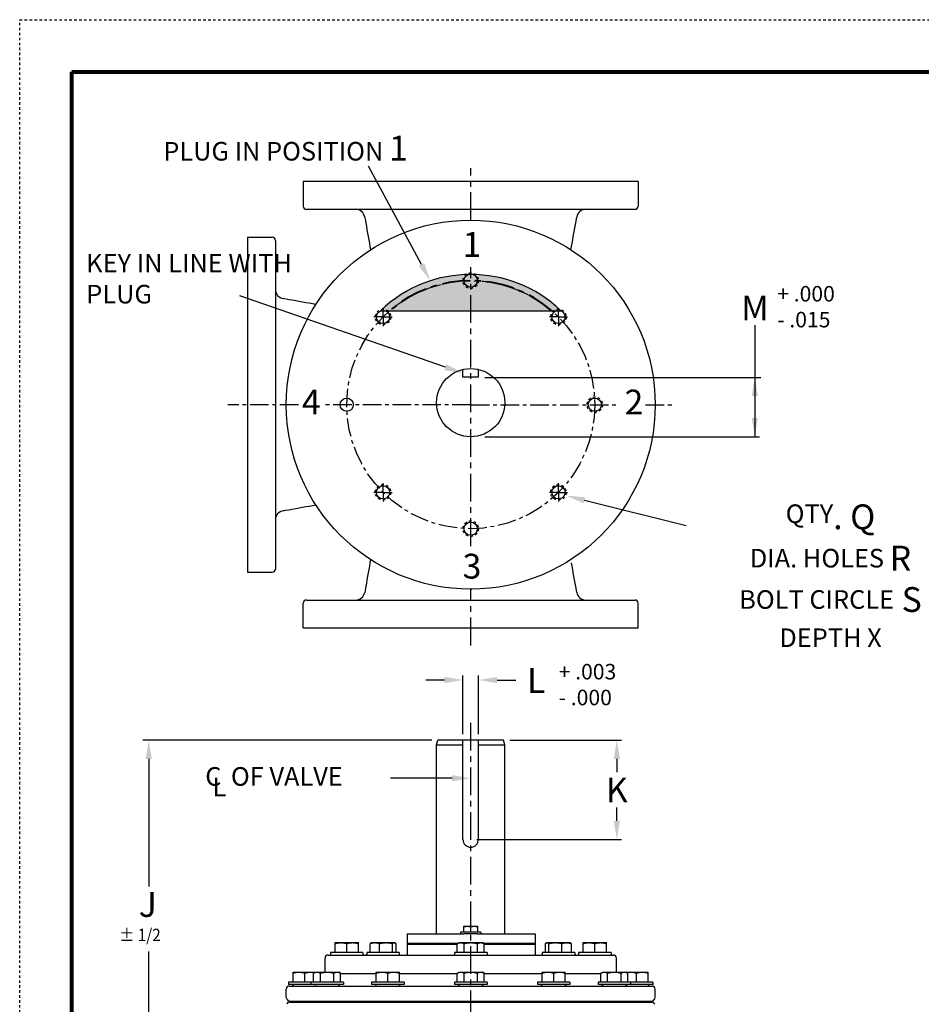
# Model space of a CAD drawing. Units: inches. Extents: x 28.1 to 95.7, y 28 to 115.4.
# Drawn here: x 28.1 to 64.4, y 75.7 to 115.4 of the extents above; entities that cross this region are included whole.
import ezdxf

# ---------------------------------------------------------------- set-up
doc = ezdxf.new("R2010")
doc.units = ezdxf.units.IN
doc.header["$MEASUREMENT"] = 0
doc.linetypes.add('CENTER', pattern=[0.6, 0.375, -0.075, 0.075, -0.075])
doc.linetypes.add('HIDDEN', pattern=[0.2, 0.1, -0.1])
for name, color, linetype in [('02___PRT_ALL_AXES', 7, 'Continuous'), ('AXES', 7, 'Continuous'), ('DEFAULT_1', 7, 'CENTER'), ('DEFAULT_2', 8, 'HIDDEN'), ('TITLEBOX-BORDER', 3, 'Continuous')]:
    doc.layers.add(name, color=color, linetype=linetype)
doc.layers.add('PAPER DIMENSION', color=7, linetype='Continuous', plot=False)
doc.styles.get("Standard").update_dxf_attribs({"font": 'arial.ttf'})

msp = doc.modelspace()

# ---------------------------------------------------------------- hatches: boundary and pattern name
msp.add_hatch(color=254).paths.add_polyline_path([(42.60837, 103.64647), (49.8849, 103.64647, 0.40268995)])

# ---------------------------------------------------------------- linework, layer by layer
for p, q in [((44.26111, 105.51269), (42.12956, 109.47337)), ((45.22646, 101.37456), (36.93099, 104.25001)), ((42.60837, 103.64647), (49.8849, 103.64647)), ((57.69789, 103.06774), (57.69789, 98.56816)), ((46.80913, 100.96377), (57.94789, 100.96377)), ((46.80913, 98.56816), (57.88539, 98.56816)), ((50.82781, 96.0077), (54.92922, 94.98461)), ((45.93413, 86.58269), (45.93413, 88.94947)), ((46.55913, 86.58269), (46.55913, 88.94947)), ((45.18413, 88.76197), (44.43413, 88.76197)), ((47.30913, 88.76197), (48.05913, 88.76197)), ((44.67171, 86.33207), (33.0255, 86.33207)), ((47.82156, 86.33207), (52.32644, 86.33207)), ((33.26427, 85.58207), (33.26427, 80.44456)), ((52.13894, 85.58207), (52.13894, 85.04722)), ((45.49663, 84.80311), (43.01601, 84.80311)), ((52.13894, 83.08269), (52.13894, 83.61753)), ((46.49663, 82.33269), (52.32644, 82.33269)), ((43.68363, 78.52894), (43.68363, 77.67644)), ((48.84663, 78.52894), (48.84663, 77.67644)), ((33.26427, 69.30144), (33.26427, 77.81926))]:
    msp.add_line(p, q)
at = {"linetype": 'CENTER', "ltscale": 3}
for p, q in [((46.24663, 107.29907), (46.24663, 109.40019)), ((46.24663, 94.15498), (46.24663, 105.40498)), ((46.24663, 90.15977), (46.24663, 92.42407)), ((46.24663, 57.11394), (46.24663, 87.23851))]:
    msp.add_line(p, q, dxfattribs=at)
at = {"color": 7, "linetype": 'Continuous'}
for p, q in [((52.99655, 108.86157), (39.49671, 108.86157)), ((37.24663, 106.61149), (37.24663, 93.11165)), ((45.93413, 100.97016), (45.93413, 101.28217)), ((46.55913, 100.97016), (46.55913, 101.28217)), ((46.55913, 100.97016), (45.93413, 100.97016)), ((39.49671, 90.86157), (52.99655, 90.86157)), ((44.87163, 86.14519), (44.92171, 86.33207)), ((44.87163, 78.52894), (44.87163, 86.14519)), ((44.87163, 86.14519), (45.93413, 86.14519)), ((45.93413, 86.33207), (44.92171, 86.33207)), ((45.93413, 82.33269), (45.93413, 86.33269)), ((46.55913, 86.33269), (45.93413, 86.33269)), ((46.55913, 82.33269), (46.55913, 86.33269)), ((47.57156, 86.33207), (46.55913, 86.33207)), ((46.55913, 86.14519), (47.62163, 86.14519)), ((47.62163, 86.14519), (47.57156, 86.33207)), ((47.62163, 78.52894), (47.62163, 86.14519)), ((44.87163, 78.90394), (44.87163, 79.55991)), ((47.62163, 78.90394), (47.62163, 79.55991)), ((43.68363, 78.52894), (45.96905, 78.52894)), ((46.52422, 78.52894), (48.84663, 78.52894)), ((43.68363, 78.15394), (45.74213, 78.15394)), ((43.68363, 78.11394), (45.70508, 78.11394)), ((46.75114, 78.15394), (48.84663, 78.15394)), ((46.78819, 78.11394), (48.84663, 78.11394)), ((40.99664, 76.92644), (42.43388, 76.92644)), ((43.37188, 76.92644), (45.70508, 76.92644)), ((46.78819, 76.92644), (49.12138, 76.92644)), ((50.05938, 76.92644), (51.49662, 76.92644)), ((38.82919, 75.91409), (38.80913, 75.98894)), ((38.94999, 75.82144), (53.54328, 75.82144)), ((38.99663, 75.78144), (38.99663, 75.82144)), ((53.49663, 75.78144), (53.49663, 75.82144)), ((53.66408, 75.91409), (53.68413, 75.98894)), ((38.94998, 75.78144), (53.54329, 75.78144))]:
    msp.add_line(p, q, dxfattribs=at)
at = {"color": 7, "lineweight": 80}
msp.add_lwpolyline([(30.16369, 113.27901), (93.55249, 113.27901), (93.55249, 30.05642), (30.16369, 30.05642)], close=True, dxfattribs=at)
at = {"color": 7, "linetype": 'Continuous'}
msp.add_circle((46.24663, 99.94316), 1.375, dxfattribs=at)
msp.add_arc((46.24663, 99.86157), 5.25, 46.131699, 133.868301)
at = {"color": 251, "linetype": 'CENTER', "lineweight": 40, "ltscale": 3}
msp.add_arc((46.24663, 99.86157), 5, 49.198799, 130.801201, dxfattribs=at)
at = {"color": 7, "linetype": 'Continuous'}
for centre, radius, start, end in [((46.24663, 99.86157), 7.4375, 270.000056, 270.379035), ((46.24663, 82.33269), 0.3125, 180, 0), ((38.94993, 75.94644), 0.125, 195, 270), ((53.54334, 75.94644), 0.125, 270, 345), ((38.94993, 75.65644), 0.125, 90, 165), ((53.54334, 75.65644), 0.125, 15, 90)]:
    msp.add_arc(centre, radius, start, end, dxfattribs=at)
for points in [[(44.37125, 105.57179), (44.15096, 105.45359), (44.6157, 104.85182)], [(45.26786, 101.4925), (45.18506, 101.25661), (45.93413, 101.12616)], [(57.57289, 100.21377), (57.82289, 100.21377), (57.69789, 100.96377)], [(57.57289, 99.31816), (57.82289, 99.31816), (57.69789, 98.56816)], [(50.85889, 96.12877), (50.79673, 95.88662), (50.10136, 96.19416)], [(45.18413, 88.88697), (45.18413, 88.63697), (45.93413, 88.76197)], [(47.30913, 88.88697), (47.30913, 88.63697), (46.55913, 88.76197)], [(33.13927, 85.58207), (33.38927, 85.58207), (33.26427, 86.33207)], [(52.01394, 85.58207), (52.26394, 85.58207), (52.13894, 86.33207)], [(45.49663, 84.92811), (45.49663, 84.67811), (46.24663, 84.80311)], [(52.01394, 83.08269), (52.26394, 83.08269), (52.13894, 82.33269)]]:
    msp.add_solid(points)
at = {"layer": '02___PRT_ALL_AXES', "color": 7, "linetype": 'Continuous'}
for p, q in [((39.49663, 108.86157), (39.49663, 107.86157)), ((52.99663, 108.86157), (52.99663, 107.86157)), ((39.62163, 107.73657), (52.87156, 107.73657)), ((50.4798, 107.19757), (50.52069, 107.42732)), ((37.24663, 106.61157), (38.24663, 106.61157)), ((38.37163, 106.48649), (38.37163, 93.23657)), ((42.18225, 106.24364), (42.20674, 106.10405)), ((38.91064, 104.09473), (38.68088, 104.13562)), ((39.86456, 95.79718), (40.00397, 95.82164)), ((37.24663, 93.11157), (38.24663, 93.11157)), ((42.01347, 92.52557), (41.97258, 92.29581)), ((39.49663, 90.86157), (39.49663, 91.86157)), ((39.62171, 91.98657), (52.87163, 91.98657)), ((52.99663, 90.86157), (52.99663, 91.86157)), ((44.51213, 78.15394), (44.51213, 78.11394)), ((47.98113, 78.15394), (47.98113, 78.11394)), ((40.37163, 76.98694), (40.37163, 77.55144)), ((40.49663, 77.67644), (51.99663, 77.67644)), ((52.12163, 76.98694), (52.12163, 77.55144)), ((43.37188, 76.92644), (45.70508, 76.92644)), ((46.78819, 76.92644), (49.12138, 76.92644)), ((38.80913, 75.98894), (38.80913, 76.30144)), ((38.93413, 76.42644), (53.55913, 76.42644)), ((53.68413, 75.98894), (53.68413, 76.30144))]:
    msp.add_line(p, q, dxfattribs=at)
at = {"layer": '02___PRT_ALL_AXES', "color": 2, "linetype": 'CENTER'}
for p, q in [((42.7111, 103.3971), (42.7111, 103.7627)), ((49.78217, 103.3971), (49.78217, 103.7627)), ((42.7111, 103.3971), (42.3455, 103.3971)), ((42.7111, 103.3971), (42.7111, 103.0315)), ((42.7111, 103.3971), (43.0767, 103.3971)), ((49.78217, 103.3971), (49.41657, 103.3971)), ((49.78217, 103.3971), (49.78217, 103.0315)), ((49.78217, 103.3971), (50.14777, 103.3971)), ((42.7111, 96.32603), (42.7111, 96.69163)), ((49.78217, 96.32603), (49.78217, 96.69163)), ((42.7111, 96.32603), (42.3455, 96.32603)), ((42.7111, 96.32603), (42.7111, 95.96043)), ((42.7111, 96.32603), (43.0767, 96.32603)), ((49.78217, 96.32603), (49.41657, 96.32603)), ((49.78217, 96.32603), (50.14777, 96.32603)), ((49.78217, 96.32603), (49.78217, 95.96043))]:
    msp.add_line(p, q, dxfattribs=at)
at = {"layer": '02___PRT_ALL_AXES', "color": 2, "linetype": 'CENTER', "ltscale": 2}
for p, q in [((39.29869, 99.86157), (36.45191, 99.86157)), ((46.24663, 99.86157), (40.27072, 99.86157)), ((46.24663, 99.86157), (52.21311, 99.86157)), ((53.29868, 99.86157), (54.44547, 99.86157))]:
    msp.add_line(p, q, dxfattribs=at)
at = {"layer": '02___PRT_ALL_AXES', "color": 7, "linetype": 'Continuous'}
for points in [[(41.97258, 107.42732), (41.98805, 107.34046), (42.01343, 107.19779), (42.03853, 107.05656), (42.06337, 106.91663), (42.08791, 106.77816), (42.11209, 106.64157), (42.13589, 106.50687), (42.1593, 106.37406), (42.18225, 106.24364)], [(50.28656, 106.10423), (50.31091, 106.24302), (50.33386, 106.37347), (50.35728, 106.5063), (50.38109, 106.64104), (50.40527, 106.77769), (50.42983, 106.91623), (50.45468, 107.05624), (50.4798, 107.19757)], [(40.00415, 103.90146), (39.86518, 103.92584), (39.73473, 103.94879), (39.6019, 103.97221), (39.46716, 103.99602), (39.33051, 104.0202), (39.19197, 104.04476), (39.05196, 104.06961), (38.91064, 104.09473)], [(38.68088, 95.58751), (38.76774, 95.60298), (38.91041, 95.62836), (39.05164, 95.65346), (39.19157, 95.6783), (39.33004, 95.70285), (39.46663, 95.72702), (39.60134, 95.75082), (39.73414, 95.77424), (39.86456, 95.79718)], [(42.20671, 93.6189), (42.18236, 93.48012), (42.15941, 93.34966), (42.13599, 93.21683), (42.11218, 93.08209), (42.088, 92.94545), (42.06344, 92.80691), (42.03859, 92.6669), (42.01347, 92.52557)], [(50.52069, 92.29581), (50.50522, 92.38268), (50.47984, 92.52534), (50.45474, 92.66657), (50.4299, 92.8065), (50.40535, 92.94498), (50.38118, 93.08157), (50.35738, 93.21627), (50.33396, 93.34907), (50.31102, 93.4795)]]:
    msp.add_lwpolyline(points, dxfattribs=at)
for centre, radius in [((46.24663, 99.86157), 7.4375), ((46.24663, 104.86157), 0.2656), ((42.7111, 103.3971), 0.2656), ((49.78217, 103.3971), 0.2656), ((41.24663, 99.86157), 0.2656), ((51.24663, 99.86157), 0.2656), ((42.7111, 96.32603), 0.2656), ((49.78217, 96.32603), 0.2656), ((46.24663, 94.86157), 0.2656)]:
    msp.add_circle(centre, radius, dxfattribs=at)
for centre, radius, start, end in [((39.62163, 107.86157), 0.125, 180, 270), ((41.60339, 107.36157), 0.375, 10.098646, 89.99999), ((50.88987, 107.36157), 0.375, 90.000018, 169.901337), ((52.87163, 107.86157), 0.125, 270, 0), ((38.24663, 106.48657), 0.125, 0, 90), ((38.74663, 104.50481), 0.375, 180.000018, 259.901337), ((38.74663, 95.21833), 0.375, 100.098646, 179.99999), ((38.24663, 93.23657), 0.125, 270, 0), ((41.60339, 92.36157), 0.375, 270.000018, 349.901337), ((50.88987, 92.36157), 0.375, 190.098646, 269.99999), ((39.62163, 91.86157), 0.125, 90, 180), ((52.87163, 91.86157), 0.125, 0, 90), ((40.49663, 77.55144), 0.125, 90, 180), ((41.97724, 77.92644), 0.25, 270, 288.161606), ((41.97724, 77.92644), 0.25, 321.646408, 327.546319), ((50.51602, 77.92644), 0.25, 212.453681, 218.353592), ((50.51602, 77.92644), 0.25, 251.838394, 270), ((51.99663, 77.55144), 0.125, 0, 90), ((38.93413, 76.30144), 0.125, 90, 180), ((39.02788, 76.48894), 0.0625, 270, 330), ((39.13614, 76.42644), 0.0625, 90, 150), ((39.92384, 76.48894), 0.0625, 270, 330), ((40.03209, 76.42644), 0.0625, 90, 150), ((39.98213, 76.42644), 0.0625, 66.399321, 83.333333), ((40.87808, 76.42644), 0.0625, 30, 90), ((40.98634, 76.48894), 0.0625, 210, 270), ((42.37163, 76.48894), 0.0625, 270, 330), ((42.47989, 76.42644), 0.0625, 90, 150), ((43.32588, 76.42644), 0.0625, 30, 90), ((43.43413, 76.48894), 0.0625, 210, 270), ((45.71538, 76.48894), 0.0625, 270, 330), ((45.82364, 76.42644), 0.0625, 96.666493, 150), ((46.66963, 76.42644), 0.0625, 30, 83.333507), ((46.77788, 76.48894), 0.0625, 210, 270), ((49.05913, 76.48894), 0.0625, 270, 330), ((49.16739, 76.42644), 0.0625, 90, 150), ((50.01338, 76.42644), 0.0625, 30, 90), ((50.12163, 76.48894), 0.0625, 210, 270), ((51.50693, 76.48894), 0.0625, 270, 330), ((51.61518, 76.42644), 0.0625, 90, 150), ((52.46117, 76.42644), 0.0625, 30, 90), ((52.51114, 76.42644), 0.0625, 96.666667, 113.600679), ((52.56943, 76.48894), 0.0625, 210, 270), ((53.35713, 76.42644), 0.0625, 30, 90), ((53.46538, 76.48894), 0.0625, 210, 270), ((53.55913, 76.30144), 0.125, 0, 90)]:
    msp.add_arc(centre, radius, start, end, dxfattribs=at)
at = {"layer": 'AXES', "color": 7, "linetype": 'Continuous'}
for p, q in [((45.84063, 78.59394), (45.84063, 78.52894)), ((46.65263, 78.59394), (45.84063, 78.59394)), ((45.96563, 78.59394), (45.96563, 78.83694)), ((45.96563, 78.83694), (46.52763, 78.83694)), ((46.24663, 78.59394), (46.24663, 78.81184)), ((46.52763, 78.59394), (46.52763, 78.83694)), ((46.65263, 78.59394), (46.65263, 78.52894)), ((46.52422, 78.52894), (45.96905, 78.52894)), ((40.77763, 77.77144), (40.77763, 78.17444)), ((40.77763, 78.17444), (41.71563, 78.17444)), ((41.24663, 77.77144), (41.24663, 78.13255)), ((41.71563, 77.77144), (41.71563, 78.17444)), ((42.188, 77.77144), (42.188, 78.13255)), ((42.22482, 78.16446), (42.2421, 78.17444)), ((42.22483, 78.16446), (42.22538, 78.16478)), ((42.22538, 78.16478), (42.22548, 78.16484)), ((42.22548, 78.16484), (42.22604, 78.16516)), ((42.2421, 78.17444), (43.1801, 78.17444)), ((42.57093, 77.77144), (42.57093, 78.13255)), ((43.09404, 77.77144), (43.09404, 78.13255)), ((43.19737, 78.16446), (43.1801, 78.17444)), ((43.2342, 77.77144), (43.2342, 78.13255)), ((45.70508, 78.13255), (45.77763, 78.17444)), ((45.70508, 77.77144), (45.70508, 78.13255)), ((45.77764, 78.17444), (46.71563, 78.17444)), ((45.97586, 77.77144), (45.97586, 78.13255)), ((46.51741, 77.77144), (46.51741, 78.13255)), ((46.78819, 78.13255), (46.71563, 78.17444)), ((46.78819, 77.77144), (46.78819, 78.13255)), ((49.25907, 77.77144), (49.25907, 78.13255)), ((49.29589, 78.16446), (49.31317, 78.17444)), ((49.31317, 78.17444), (50.25116, 78.17444)), ((49.39923, 77.77144), (49.39923, 78.13255)), ((49.92233, 77.77144), (49.92233, 78.13255)), ((50.26844, 78.16446), (50.25117, 78.17444)), ((50.26723, 78.16516), (50.26779, 78.16484)), ((50.26779, 78.16484), (50.26789, 78.16478)), ((50.26789, 78.16478), (50.26843, 78.16446)), ((50.30527, 77.77144), (50.30527, 78.13255)), ((50.77763, 77.77144), (50.77763, 78.17444)), ((50.77763, 78.17444), (51.71563, 78.17444)), ((51.24663, 77.77144), (51.24663, 78.13255)), ((51.71563, 77.77144), (51.71563, 78.17444)), ((40.59063, 77.77144), (40.59063, 77.67644)), ((41.90263, 77.77144), (40.59063, 77.77144)), ((41.90263, 77.77144), (41.90263, 77.67644)), ((42.0551, 77.77144), (42.0551, 77.67644)), ((43.36709, 77.77144), (42.05511, 77.77144)), ((43.3671, 77.77144), (43.3671, 77.67644)), ((45.59063, 77.77144), (45.59063, 77.67644)), ((46.90263, 77.77144), (45.59063, 77.77144)), ((46.90263, 77.77144), (46.90263, 77.67644)), ((49.12617, 77.77144), (49.12617, 77.67644)), ((50.43816, 77.77144), (49.12617, 77.77144)), ((50.43817, 77.77144), (50.43817, 77.67644)), ((50.59063, 77.77144), (50.59063, 77.67644)), ((51.90263, 77.77144), (50.59063, 77.77144)), ((51.90263, 77.77144), (51.90263, 77.67644)), ((39.09013, 76.58394), (39.09013, 76.98694)), ((39.09013, 76.98694), (40.92408, 76.98694)), ((39.55913, 76.58394), (39.55913, 76.94505)), ((39.91353, 76.94505), (39.98609, 76.98694)), ((39.91353, 76.58394), (39.91353, 76.94505)), ((40.18431, 76.58394), (40.18431, 76.94505)), ((40.72587, 76.58394), (40.72587, 76.94505)), ((40.99664, 76.94505), (40.92409, 76.98694)), ((40.99664, 76.58394), (40.99664, 76.94505)), ((42.43388, 76.58394), (42.43388, 76.98694)), ((42.43388, 76.98694), (43.37188, 76.98694)), ((42.90288, 76.58394), (42.90288, 76.94505)), ((43.37188, 76.58394), (43.37188, 76.98694)), ((45.70508, 76.94505), (45.77763, 76.98694)), ((45.70508, 76.58394), (45.70508, 76.94505)), ((45.77764, 76.98694), (46.71563, 76.98694)), ((45.97586, 76.58394), (45.97586, 76.94505)), ((46.51741, 76.58394), (46.51741, 76.94505)), ((46.78819, 76.94505), (46.71563, 76.98694)), ((46.78819, 76.58394), (46.78819, 76.94505)), ((49.12138, 76.58394), (49.12138, 76.98694)), ((49.12138, 76.98694), (50.05938, 76.98694)), ((49.59038, 76.58394), (49.59038, 76.94505)), ((50.05938, 76.58394), (50.05938, 76.98694)), ((51.49662, 76.94505), (51.56918, 76.98694)), ((51.49662, 76.58394), (51.49662, 76.94505)), ((51.56918, 76.98694), (53.40313, 76.98694)), ((51.7674, 76.58394), (51.7674, 76.94505)), ((52.30896, 76.58394), (52.30896, 76.94505)), ((52.57973, 76.94505), (52.50718, 76.98694)), ((52.57973, 76.58394), (52.57973, 76.94505)), ((52.93413, 76.58394), (52.93413, 76.94505)), ((53.40313, 76.58394), (53.40313, 76.98694)), ((38.90313, 76.58394), (38.90313, 76.48894)), ((41.11108, 76.58394), (38.90313, 76.58394)), ((41.11108, 76.48894), (38.90313, 76.48894)), ((39.79909, 76.58394), (39.79909, 76.48894)), ((41.11109, 76.58394), (41.11109, 76.48894)), ((42.24688, 76.58394), (42.24688, 76.48894)), ((43.55888, 76.58394), (42.24689, 76.58394)), ((43.55888, 76.48894), (42.24689, 76.48894)), ((43.55888, 76.58394), (43.55888, 76.48894)), ((45.59063, 76.58394), (45.59063, 76.48894)), ((46.90263, 76.58394), (45.59063, 76.58394)), ((46.90263, 76.48894), (45.59063, 76.48894)), ((46.90263, 76.58394), (46.90263, 76.48894)), ((48.93438, 76.58394), (48.93438, 76.48894)), ((50.24638, 76.58394), (48.93439, 76.58394)), ((50.24638, 76.48894), (48.93439, 76.48894)), ((50.24638, 76.58394), (50.24638, 76.48894)), ((53.59013, 76.58394), (51.38218, 76.58394)), ((51.38218, 76.58394), (51.38218, 76.48894)), ((53.59013, 76.48894), (51.38218, 76.48894)), ((52.69418, 76.58394), (52.69418, 76.48894)), ((53.59013, 76.58394), (53.59013, 76.48894))]:
    msp.add_line(p, q, dxfattribs=at)
for points, knots in [([(45.96563, 78.81184), (45.97703, 78.81564), (45.99998, 78.8226), (46.02918, 78.82931), (46.05275, 78.83321), (46.07049, 78.83535), (46.0883, 78.83665), (46.10019, 78.83694), (46.10613, 78.83694)], [0, 0, 0, 0, 0.25138409, 0.50168328, 0.626493, 0.75111047, 0.87559591, 1, 1, 1, 1]), ([(46.10613, 78.83694), (46.11208, 78.83694), (46.12397, 78.83665), (46.14178, 78.83535), (46.15952, 78.83321), (46.18308, 78.82931), (46.21228, 78.8226), (46.23524, 78.81564), (46.24663, 78.81184)], [0, 0, 0, 0, 0.12440409, 0.24888953, 0.373507, 0.49831672, 0.7486159, 1, 1, 1, 1]), ([(46.24663, 78.81184), (46.25803, 78.81564), (46.28098, 78.8226), (46.31018, 78.82931), (46.33375, 78.83321), (46.35149, 78.83535), (46.3693, 78.83665), (46.38119, 78.83694), (46.38713, 78.83694)], [0, 0, 0, 0, 0.25138409, 0.50168328, 0.626493, 0.75111047, 0.87559591, 1, 1, 1, 1]), ([(46.38713, 78.83694), (46.39308, 78.83694), (46.40497, 78.83665), (46.42278, 78.83535), (46.44052, 78.83321), (46.46408, 78.82931), (46.49328, 78.8226), (46.51624, 78.81564), (46.52763, 78.81184)], [0, 0, 0, 0, 0.12440409, 0.24888953, 0.373507, 0.49831672, 0.7486159, 1, 1, 1, 1]), ([(40.77763, 78.13255), (40.79665, 78.13889), (40.83496, 78.15051), (40.8837, 78.16171), (40.92303, 78.16822), (40.95264, 78.17178), (40.98236, 78.17395), (41.00221, 78.17444), (41.01213, 78.17444)], [0, 0, 0, 0, 0.25138408, 0.50168327, 0.62649299, 0.75111046, 0.87559591, 1, 1, 1, 1]), ([(41.01213, 78.17444), (41.02205, 78.17444), (41.0419, 78.17395), (41.07162, 78.17178), (41.10124, 78.16822), (41.14056, 78.16171), (41.1893, 78.15051), (41.22762, 78.13889), (41.24663, 78.13255)], [0, 0, 0, 0, 0.12440409, 0.24888954, 0.37350701, 0.49831673, 0.74861592, 1, 1, 1, 1]), ([(41.24663, 78.13255), (41.26565, 78.13889), (41.30396, 78.15051), (41.3527, 78.16171), (41.39203, 78.16822), (41.42164, 78.17178), (41.45136, 78.17395), (41.47121, 78.17444), (41.48113, 78.17444)], [0, 0, 0, 0, 0.25138408, 0.50168327, 0.62649299, 0.75111046, 0.87559591, 1, 1, 1, 1]), ([(41.48113, 78.17444), (41.49105, 78.17444), (41.5109, 78.17395), (41.54062, 78.17178), (41.57024, 78.16822), (41.60956, 78.16171), (41.6583, 78.15051), (41.69662, 78.13889), (41.71563, 78.13255)], [0, 0, 0, 0, 0.12440409, 0.24888954, 0.37350701, 0.49831673, 0.74861592, 1, 1, 1, 1]), ([(42.188, 78.13255), (42.20346, 78.13886), (42.23461, 78.15044), (42.2745, 78.16169), (42.30668, 78.16822), (42.33087, 78.17178), (42.35514, 78.17395), (42.37136, 78.17444), (42.37947, 78.17444)], [0, 0, 0, 0, 0.254088, 0.50502003, 0.62945128, 0.75331223, 0.8767683, 1, 1, 1, 1]), ([(42.22548, 78.16484), (42.22221, 78.16295), (42.2157, 78.15864), (42.20631, 78.15105), (42.197, 78.14228), (42.191, 78.1359), (42.188, 78.13255)], [0, 0, 0, 0, 0.22804446, 0.47081566, 0.72834698, 1, 1, 1, 1]), ([(42.37947, 78.17444), (42.38757, 78.17444), (42.40379, 78.17395), (42.42807, 78.17178), (42.45226, 78.16822), (42.48443, 78.16169), (42.52432, 78.15044), (42.55547, 78.13886), (42.57093, 78.13255)], [0, 0, 0, 0, 0.12323179, 0.24668812, 0.37054919, 0.49498043, 0.74591233, 1, 1, 1, 1]), ([(42.57093, 78.13255), (42.59218, 78.1389), (42.63499, 78.15053), (42.70014, 78.16396), (42.76607, 78.17248), (42.81036, 78.17444), (42.83249, 78.17444)], [0, 0, 0, 0, 0.25031708, 0.50039169, 0.75025615, 1, 1, 1, 1]), ([(42.83249, 78.17444), (42.85461, 78.17444), (42.8989, 78.17248), (42.96483, 78.16396), (43.02998, 78.15053), (43.07279, 78.1389), (43.09404, 78.13255)], [0, 0, 0, 0, 0.24974385, 0.49960831, 0.74968292, 1, 1, 1, 1]), ([(43.09404, 78.13255), (43.09682, 78.13565), (43.10239, 78.1416), (43.111, 78.14983), (43.11968, 78.15706), (43.12843, 78.16319), (43.13726, 78.16811), (43.14615, 78.17172), (43.15511, 78.17394), (43.16114, 78.17444), (43.16412, 78.17444)], [0, 0, 0, 0, 0.14892703, 0.29073287, 0.42509088, 0.55194277, 0.67163955, 0.78507852, 0.89381535, 1, 1, 1, 1]), ([(43.16412, 78.17444), (43.16685, 78.17444), (43.17238, 78.17402), (43.18062, 78.17215), (43.18881, 78.16908), (43.19409, 78.16636), (43.19672, 78.16484)], [0, 0, 0, 0, 0.23870842, 0.48230425, 0.73499978, 1, 1, 1, 1]), ([(43.19672, 78.16484), (43.19999, 78.16295), (43.2065, 78.15864), (43.21589, 78.15105), (43.22519, 78.14228), (43.2312, 78.1359), (43.2342, 78.13255)], [0, 0, 0, 0, 0.22804446, 0.47081566, 0.72834698, 1, 1, 1, 1]), ([(45.70508, 78.13255), (45.7159, 78.1388), (45.73767, 78.15027), (45.76604, 78.16162), (45.78892, 78.1682), (45.80605, 78.17177), (45.82324, 78.17395), (45.83474, 78.17444), (45.84047, 78.17444)], [0, 0, 0, 0, 0.26154494, 0.51430476, 0.63771228, 0.75947727, 0.88005682, 1, 1, 1, 1]), ([(45.84047, 78.17444), (45.8462, 78.17444), (45.8577, 78.17395), (45.87489, 78.17177), (45.89201, 78.1682), (45.9149, 78.16162), (45.94326, 78.15027), (45.96503, 78.1388), (45.97586, 78.13255)], [0, 0, 0, 0, 0.11994318, 0.24052273, 0.36228772, 0.48569524, 0.73845506, 1, 1, 1, 1]), ([(45.97586, 78.13255), (45.99786, 78.1389), (46.0422, 78.15054), (46.10964, 78.16396), (46.1779, 78.17248), (46.22373, 78.17444), (46.24663, 78.17444)], [0, 0, 0, 0, 0.25001145, 0.50001481, 0.75000874, 1, 1, 1, 1]), ([(46.24663, 78.17444), (46.26954, 78.17444), (46.31537, 78.17248), (46.38362, 78.16396), (46.45107, 78.15054), (46.4954, 78.1389), (46.51741, 78.13255)], [0, 0, 0, 0, 0.24999162, 0.49998566, 0.74998889, 1, 1, 1, 1]), ([(46.51741, 78.13255), (46.52823, 78.1388), (46.55, 78.15027), (46.57837, 78.16162), (46.60125, 78.1682), (46.61838, 78.17177), (46.63557, 78.17395), (46.64707, 78.17444), (46.6528, 78.17444)], [0, 0, 0, 0, 0.26154494, 0.51430476, 0.63771228, 0.75947727, 0.88005682, 1, 1, 1, 1]), ([(46.6528, 78.17444), (46.65853, 78.17444), (46.67003, 78.17395), (46.68722, 78.17177), (46.70435, 78.1682), (46.72723, 78.16162), (46.75559, 78.15027), (46.77736, 78.1388), (46.78819, 78.13255)], [0, 0, 0, 0, 0.11994318, 0.24052273, 0.36228772, 0.48569524, 0.73845506, 1, 1, 1, 1]), ([(49.25907, 78.13255), (49.26207, 78.1359), (49.26807, 78.14228), (49.27738, 78.15105), (49.28677, 78.15864), (49.29328, 78.16295), (49.29655, 78.16484)], [0, 0, 0, 0, 0.27165302, 0.52918434, 0.77195554, 1, 1, 1, 1]), ([(49.29655, 78.16484), (49.29917, 78.16636), (49.30446, 78.16908), (49.31265, 78.17215), (49.32088, 78.17402), (49.32641, 78.17444), (49.32915, 78.17444)], [0, 0, 0, 0, 0.26500022, 0.51769575, 0.76129158, 1, 1, 1, 1]), ([(49.32915, 78.17444), (49.33212, 78.17444), (49.33815, 78.17394), (49.34711, 78.17172), (49.35601, 78.16811), (49.36483, 78.16319), (49.37358, 78.15706), (49.38226, 78.14983), (49.39088, 78.1416), (49.39645, 78.13565), (49.39923, 78.13255)], [0, 0, 0, 0, 0.10618465, 0.21492148, 0.32836045, 0.44805723, 0.57490912, 0.70926713, 0.85107297, 1, 1, 1, 1]), ([(49.39923, 78.13255), (49.42048, 78.1389), (49.46328, 78.15053), (49.52843, 78.16396), (49.59437, 78.17248), (49.63865, 78.17444), (49.66078, 78.17444)], [0, 0, 0, 0, 0.25031708, 0.50039169, 0.75025615, 1, 1, 1, 1]), ([(49.66078, 78.17444), (49.68291, 78.17444), (49.72719, 78.17248), (49.79313, 78.16396), (49.85828, 78.15053), (49.90108, 78.1389), (49.92233, 78.13255)], [0, 0, 0, 0, 0.24974385, 0.49960831, 0.74968292, 1, 1, 1, 1]), ([(49.92233, 78.13255), (49.9378, 78.13886), (49.96894, 78.15044), (50.00883, 78.16169), (50.04101, 78.16822), (50.0652, 78.17178), (50.08948, 78.17395), (50.1057, 78.17444), (50.1138, 78.17444)], [0, 0, 0, 0, 0.254088, 0.50502003, 0.62945128, 0.75331223, 0.8767683, 1, 1, 1, 1]), ([(50.1138, 78.17444), (50.1219, 78.17444), (50.13812, 78.17395), (50.1624, 78.17178), (50.18659, 78.16822), (50.21877, 78.16169), (50.25866, 78.15044), (50.2898, 78.13886), (50.30527, 78.13255)], [0, 0, 0, 0, 0.12323179, 0.24668812, 0.37054919, 0.49498043, 0.74591233, 1, 1, 1, 1]), ([(50.30527, 78.13255), (50.30227, 78.1359), (50.29626, 78.14228), (50.28695, 78.15105), (50.27757, 78.15864), (50.27105, 78.16295), (50.26779, 78.16484)], [0, 0, 0, 0, 0.27165302, 0.52918434, 0.77195554, 1, 1, 1, 1]), ([(50.77763, 78.13255), (50.79665, 78.13889), (50.83496, 78.15051), (50.8837, 78.16171), (50.92303, 78.16822), (50.95264, 78.17178), (50.98236, 78.17395), (51.00221, 78.17444), (51.01213, 78.17444)], [0, 0, 0, 0, 0.25138408, 0.50168327, 0.62649299, 0.75111046, 0.87559591, 1, 1, 1, 1]), ([(51.01213, 78.17444), (51.02205, 78.17444), (51.0419, 78.17395), (51.07162, 78.17178), (51.10124, 78.16822), (51.14056, 78.16171), (51.1893, 78.15051), (51.22762, 78.13889), (51.24663, 78.13255)], [0, 0, 0, 0, 0.12440409, 0.24888954, 0.37350701, 0.49831673, 0.74861592, 1, 1, 1, 1]), ([(51.24663, 78.13255), (51.26565, 78.13889), (51.30396, 78.15051), (51.3527, 78.16171), (51.39203, 78.16822), (51.42164, 78.17178), (51.45136, 78.17395), (51.47121, 78.17444), (51.48113, 78.17444)], [0, 0, 0, 0, 0.25138408, 0.50168327, 0.62649299, 0.75111046, 0.87559591, 1, 1, 1, 1]), ([(51.48113, 78.17444), (51.49105, 78.17444), (51.5109, 78.17395), (51.54062, 78.17178), (51.57024, 78.16822), (51.60956, 78.16171), (51.6583, 78.15051), (51.69662, 78.13889), (51.71563, 78.13255)], [0, 0, 0, 0, 0.12440409, 0.24888954, 0.37350701, 0.49831673, 0.74861592, 1, 1, 1, 1]), ([(39.09013, 76.94505), (39.10915, 76.95139), (39.14746, 76.96301), (39.1962, 76.97421), (39.23553, 76.98072), (39.26514, 76.98428), (39.29486, 76.98645), (39.31471, 76.98694), (39.32463, 76.98694)], [0, 0, 0, 0, 0.25138408, 0.50168327, 0.62649299, 0.75111046, 0.87559591, 1, 1, 1, 1]), ([(39.32463, 76.98694), (39.33455, 76.98694), (39.3544, 76.98645), (39.38412, 76.98428), (39.41374, 76.98072), (39.45306, 76.97421), (39.5018, 76.96301), (39.54012, 76.95139), (39.55913, 76.94505)], [0, 0, 0, 0, 0.12440409, 0.24888954, 0.37350701, 0.49831673, 0.74861592, 1, 1, 1, 1]), ([(39.55913, 76.94505), (39.57815, 76.95139), (39.61646, 76.96301), (39.6652, 76.97421), (39.70453, 76.98072), (39.73414, 76.98428), (39.76386, 76.98645), (39.78371, 76.98694), (39.79363, 76.98694)], [0, 0, 0, 0, 0.25138408, 0.50168327, 0.62649299, 0.75111046, 0.87559591, 1, 1, 1, 1]), ([(39.79363, 76.98694), (39.80691, 76.98694), (39.83349, 76.98607), (39.87321, 76.9822), (39.9127, 76.97592), (39.93878, 76.97028), (39.95176, 76.96714)], [0, 0, 0, 0, 0.24941356, 0.49908817, 0.74923077, 1, 1, 1, 1]), ([(39.91353, 76.94505), (39.92436, 76.9513), (39.94613, 76.96277), (39.97449, 76.97412), (39.99738, 76.9807), (40.0145, 76.98427), (40.03169, 76.98645), (40.04319, 76.98694), (40.04892, 76.98694)], [0, 0, 0, 0, 0.26154483, 0.51430455, 0.63771212, 0.75947734, 0.88005691, 1, 1, 1, 1]), ([(40.04892, 76.98694), (40.05465, 76.98694), (40.06615, 76.98645), (40.08334, 76.98427), (40.10047, 76.9807), (40.12335, 76.97412), (40.15172, 76.96277), (40.17349, 76.9513), (40.18431, 76.94505)], [0, 0, 0, 0, 0.11994319, 0.240523, 0.36228835, 0.48569591, 0.73845551, 1, 1, 1, 1]), ([(40.18431, 76.94505), (40.20632, 76.9514), (40.25065, 76.96304), (40.3181, 76.97646), (40.38635, 76.98498), (40.43218, 76.98694), (40.45509, 76.98694)], [0, 0, 0, 0, 0.25001156, 0.50001503, 0.75000866, 1, 1, 1, 1]), ([(40.45509, 76.98694), (40.47799, 76.98694), (40.52383, 76.98498), (40.59208, 76.97646), (40.65952, 76.96304), (40.70386, 76.9514), (40.72587, 76.94505)], [0, 0, 0, 0, 0.24999134, 0.49998497, 0.74998844, 1, 1, 1, 1]), ([(40.72587, 76.94505), (40.73669, 76.9513), (40.75846, 76.96277), (40.78682, 76.97412), (40.80971, 76.9807), (40.82683, 76.98427), (40.84402, 76.98645), (40.85552, 76.98694), (40.86125, 76.98694)], [0, 0, 0, 0, 0.26154494, 0.51430476, 0.63771228, 0.75947727, 0.88005682, 1, 1, 1, 1]), ([(40.86125, 76.98694), (40.86699, 76.98694), (40.87848, 76.98645), (40.89568, 76.98427), (40.9128, 76.9807), (40.93569, 76.97412), (40.96405, 76.96277), (40.98582, 76.9513), (40.99664, 76.94505)], [0, 0, 0, 0, 0.11994318, 0.24052273, 0.36228772, 0.48569524, 0.73845506, 1, 1, 1, 1]), ([(42.43388, 76.94505), (42.4529, 76.95139), (42.49121, 76.96301), (42.53995, 76.97421), (42.57928, 76.98072), (42.60889, 76.98428), (42.63861, 76.98645), (42.65846, 76.98694), (42.66838, 76.98694)], [0, 0, 0, 0, 0.25138397, 0.50168305, 0.62649283, 0.75111055, 0.875596, 1, 1, 1, 1]), ([(42.66838, 76.98694), (42.6783, 76.98694), (42.69815, 76.98645), (42.72787, 76.98428), (42.75749, 76.98072), (42.79681, 76.97421), (42.84555, 76.96301), (42.88387, 76.95139), (42.90288, 76.94505)], [0, 0, 0, 0, 0.1244041, 0.24888981, 0.37350764, 0.49831741, 0.74861637, 1, 1, 1, 1]), ([(42.90288, 76.94505), (42.9219, 76.95139), (42.96021, 76.96301), (43.00895, 76.97421), (43.04828, 76.98072), (43.07789, 76.98428), (43.10761, 76.98645), (43.12746, 76.98694), (43.13738, 76.98694)], [0, 0, 0, 0, 0.25138408, 0.50168327, 0.62649299, 0.75111046, 0.87559591, 1, 1, 1, 1]), ([(43.13738, 76.98694), (43.1473, 76.98694), (43.16715, 76.98645), (43.19687, 76.98428), (43.22649, 76.98072), (43.26581, 76.97421), (43.31455, 76.96301), (43.35287, 76.95139), (43.37188, 76.94505)], [0, 0, 0, 0, 0.12440409, 0.24888954, 0.37350701, 0.49831673, 0.74861592, 1, 1, 1, 1]), ([(45.70508, 76.94505), (45.7159, 76.9513), (45.73767, 76.96277), (45.76604, 76.97412), (45.78892, 76.9807), (45.80605, 76.98427), (45.82324, 76.98645), (45.83474, 76.98694), (45.84047, 76.98694)], [0, 0, 0, 0, 0.26154494, 0.51430476, 0.63771228, 0.75947727, 0.88005682, 1, 1, 1, 1]), ([(45.84047, 76.98694), (45.8462, 76.98694), (45.8577, 76.98645), (45.87489, 76.98427), (45.89201, 76.9807), (45.9149, 76.97412), (45.94326, 76.96277), (45.96503, 76.9513), (45.97586, 76.94505)], [0, 0, 0, 0, 0.11994318, 0.24052273, 0.36228772, 0.48569524, 0.73845506, 1, 1, 1, 1]), ([(45.97586, 76.94505), (45.99786, 76.9514), (46.0422, 76.96304), (46.10964, 76.97646), (46.1779, 76.98498), (46.22373, 76.98694), (46.24663, 76.98694)], [0, 0, 0, 0, 0.25001145, 0.50001481, 0.75000874, 1, 1, 1, 1]), ([(46.24663, 76.98694), (46.26954, 76.98694), (46.31537, 76.98498), (46.38362, 76.97646), (46.45107, 76.96304), (46.4954, 76.9514), (46.51741, 76.94505)], [0, 0, 0, 0, 0.24999162, 0.49998566, 0.74998889, 1, 1, 1, 1]), ([(46.51741, 76.94505), (46.52823, 76.9513), (46.55, 76.96277), (46.57837, 76.97412), (46.60125, 76.9807), (46.61838, 76.98427), (46.63557, 76.98645), (46.64707, 76.98694), (46.6528, 76.98694)], [0, 0, 0, 0, 0.26154494, 0.51430476, 0.63771228, 0.75947727, 0.88005682, 1, 1, 1, 1]), ([(46.6528, 76.98694), (46.65853, 76.98694), (46.67003, 76.98645), (46.68722, 76.98427), (46.70435, 76.9807), (46.72723, 76.97412), (46.75559, 76.96277), (46.77736, 76.9513), (46.78819, 76.94505)], [0, 0, 0, 0, 0.11994318, 0.24052273, 0.36228772, 0.48569524, 0.73845506, 1, 1, 1, 1]), ([(49.12138, 76.94505), (49.1404, 76.95139), (49.17871, 76.96301), (49.22745, 76.97421), (49.26678, 76.98072), (49.29639, 76.98428), (49.32611, 76.98645), (49.34596, 76.98694), (49.35588, 76.98694)], [0, 0, 0, 0, 0.25138408, 0.50168327, 0.62649299, 0.75111046, 0.87559591, 1, 1, 1, 1]), ([(49.35588, 76.98694), (49.3658, 76.98694), (49.38565, 76.98645), (49.41537, 76.98428), (49.44499, 76.98072), (49.48431, 76.97421), (49.53305, 76.96301), (49.57137, 76.95139), (49.59038, 76.94505)], [0, 0, 0, 0, 0.12440409, 0.24888954, 0.37350701, 0.49831673, 0.74861592, 1, 1, 1, 1]), ([(49.59038, 76.94505), (49.6094, 76.95139), (49.64771, 76.96301), (49.69645, 76.97421), (49.73578, 76.98072), (49.76539, 76.98428), (49.79511, 76.98645), (49.81496, 76.98694), (49.82488, 76.98694)], [0, 0, 0, 0, 0.25138397, 0.50168305, 0.62649283, 0.75111055, 0.875596, 1, 1, 1, 1]), ([(49.82488, 76.98694), (49.8348, 76.98694), (49.85465, 76.98645), (49.88437, 76.98428), (49.91399, 76.98072), (49.95331, 76.97421), (50.00205, 76.96301), (50.04037, 76.95139), (50.05938, 76.94505)], [0, 0, 0, 0, 0.1244041, 0.24888981, 0.37350764, 0.49831741, 0.74861637, 1, 1, 1, 1]), ([(51.49662, 76.94505), (51.50745, 76.9513), (51.52922, 76.96277), (51.55758, 76.97412), (51.58047, 76.9807), (51.59759, 76.98427), (51.61478, 76.98645), (51.62628, 76.98694), (51.63201, 76.98694)], [0, 0, 0, 0, 0.26154494, 0.51430476, 0.63771228, 0.75947727, 0.88005682, 1, 1, 1, 1]), ([(51.63201, 76.98694), (51.63774, 76.98694), (51.64924, 76.98645), (51.66643, 76.98427), (51.68356, 76.9807), (51.70644, 76.97412), (51.73481, 76.96277), (51.75658, 76.9513), (51.7674, 76.94505)], [0, 0, 0, 0, 0.11994318, 0.24052273, 0.36228772, 0.48569524, 0.73845506, 1, 1, 1, 1]), ([(51.7674, 76.94505), (51.78941, 76.9514), (51.83374, 76.96304), (51.90119, 76.97646), (51.96944, 76.98498), (52.01527, 76.98694), (52.03818, 76.98694)], [0, 0, 0, 0, 0.25001156, 0.50001503, 0.75000866, 1, 1, 1, 1]), ([(52.03818, 76.98694), (52.06108, 76.98694), (52.10691, 76.98498), (52.17517, 76.97646), (52.24261, 76.96304), (52.28695, 76.9514), (52.30896, 76.94505)], [0, 0, 0, 0, 0.24999134, 0.49998497, 0.74998844, 1, 1, 1, 1]), ([(52.30896, 76.94505), (52.31978, 76.9513), (52.34155, 76.96277), (52.36991, 76.97412), (52.3928, 76.9807), (52.40992, 76.98427), (52.42711, 76.98645), (52.43861, 76.98694), (52.44434, 76.98694)], [0, 0, 0, 0, 0.26154483, 0.51430455, 0.63771212, 0.75947734, 0.88005691, 1, 1, 1, 1]), ([(52.44434, 76.98694), (52.45007, 76.98694), (52.46157, 76.98645), (52.47876, 76.98427), (52.49589, 76.9807), (52.51878, 76.97412), (52.54714, 76.96277), (52.56891, 76.9513), (52.57973, 76.94505)], [0, 0, 0, 0, 0.11994319, 0.240523, 0.36228835, 0.48569591, 0.73845551, 1, 1, 1, 1]), ([(52.54151, 76.96714), (52.55449, 76.97028), (52.58057, 76.97592), (52.62005, 76.9822), (52.65978, 76.98607), (52.68635, 76.98694), (52.69963, 76.98694)], [0, 0, 0, 0, 0.25076923, 0.50091183, 0.75058644, 1, 1, 1, 1]), ([(52.69963, 76.98694), (52.70955, 76.98694), (52.7294, 76.98645), (52.75912, 76.98428), (52.78874, 76.98072), (52.82806, 76.97421), (52.8768, 76.96301), (52.91512, 76.95139), (52.93413, 76.94505)], [0, 0, 0, 0, 0.12440409, 0.24888954, 0.37350701, 0.49831673, 0.74861592, 1, 1, 1, 1]), ([(52.93413, 76.94505), (52.95315, 76.95139), (52.99146, 76.96301), (53.0402, 76.97421), (53.07953, 76.98072), (53.10914, 76.98428), (53.13886, 76.98645), (53.15871, 76.98694), (53.16863, 76.98694)], [0, 0, 0, 0, 0.25138408, 0.50168327, 0.62649299, 0.75111046, 0.87559591, 1, 1, 1, 1]), ([(53.16863, 76.98694), (53.17855, 76.98694), (53.1984, 76.98645), (53.22812, 76.98428), (53.25774, 76.98072), (53.29706, 76.97421), (53.3458, 76.96301), (53.38412, 76.95139), (53.40313, 76.94505)], [0, 0, 0, 0, 0.12440409, 0.24888954, 0.37350701, 0.49831673, 0.74861592, 1, 1, 1, 1])]:
    msp.add_open_spline(points, degree=3, knots=knots, dxfattribs=at)
at = {"layer": 'DEFAULT_1', "color": 2, "linetype": 'CENTER', "ltscale": 2}
msp.add_circle((46.24663, 99.86157), 5, dxfattribs=at)
at = {"layer": 'DEFAULT_2', "color": 8, "linetype": 'HIDDEN'}
for centre in [(46.24663, 104.86157), (42.7111, 103.3971), (49.78217, 103.3971), (51.24663, 99.86157), (42.7111, 96.32603), (49.78217, 96.32603), (46.24663, 94.86157)]:
    msp.add_circle(centre, 0.3125, dxfattribs=at)
at = {"layer": 'PAPER DIMENSION', "color": 2, "linetype": 'HIDDEN'}
msp.add_line((28.0613, 115.3814), (95.65487, 115.3814), dxfattribs=at)
at = {"layer": 'TITLEBOX-BORDER', "color": 2, "linetype": 'HIDDEN'}
msp.add_line((28.0613, 27.95404), (28.0613, 115.3814), dxfattribs=at)

# ---------------------------------------------------------------- texts
at = {"attachment_point": 1}
for s, width, gutter_width, heights, insert, char_height in [('PLUG IN POSITION {\\H1.3333x;1}', 11.0279185, 1, [1.38716], (33.85113, 110.70262), 0.75), ('1', 1.6759834, 1, [1.74853], (45.91717, 106.82025), 1), ('KEY IN LINE WITH PLUG', 8.3630441, 1, [2.54648], (30.74456, 105.94096), 0.75), ('+ .000\\P- .015', 2.8432337, 0, [2.47252], (58.60569, 104.64523), 0.625), ('4', 1.6759834, 1, [1.74853], (39.43828, 100.46642), 1), ('2', 1.6759834, 1, [1.74853], (52.4471, 100.46642), 1), ('3', 1.6759834, 1, [1.74853], (45.91812, 93.85218), 1), ('+ .003\\P- .000', 2.8432337, 0, [2.47252], (49.79398, 89.41121), 0.625), ('{\\H1.2x;C}  {\\H1.2x;OF VALVE}', 8.1469996, 1, [1.61092], (35.54321, 85.2501), 0.625), ('L', 0.7745392, 1, [0.86349], (35.83774, 84.81989), 0.75), ('{\\W0.9;%%P 1/2}', 2.3467284, 0, [0.79621], (32.0725, 78.7352), 0.5)]:
    msp.add_mtext_dynamic_manual_height_columns(s, width=width, gutter_width=gutter_width, heights=heights, dxfattribs=dict(at, insert=insert, char_height=char_height))
at = {"char_height": 1, "attachment_point": 5}
for s, insert in [('\\A1;{\\fArial|b0|i0|c0|p34;M}', (57.70511, 103.75788)), ('\\A1;{\\fArial|b0|i0|c0|p34;L}', (48.88882, 88.74477)), ('\\A1;{\\fArial|b0|i0|c0|p34;K}', (52.13699, 84.32671)), ('\\A1;{\\fArial|b0|i0|c0|p34;J}', (33.22627, 79.71122))]:
    msp.add_mtext(s, dxfattribs=dict(at, insert=insert))
at = {"insert": (60.75156, 92.96529), "char_height": 1, "width": 10.5592105, "attachment_point": 5}
msp.add_mtext('\\A1;{\\H0.75x;\\T0.95;QTY\\H1.3333x;. Q\\P\\H0.75x;DIA. HOLES \\H1.3333x;R\\P\\H0.75x;BOLT CIRCLE\\H1.3333x; S\\P\\H0.75006x;DEPTH X}', dxfattribs=at)

doc.saveas('drawing.dxf')
